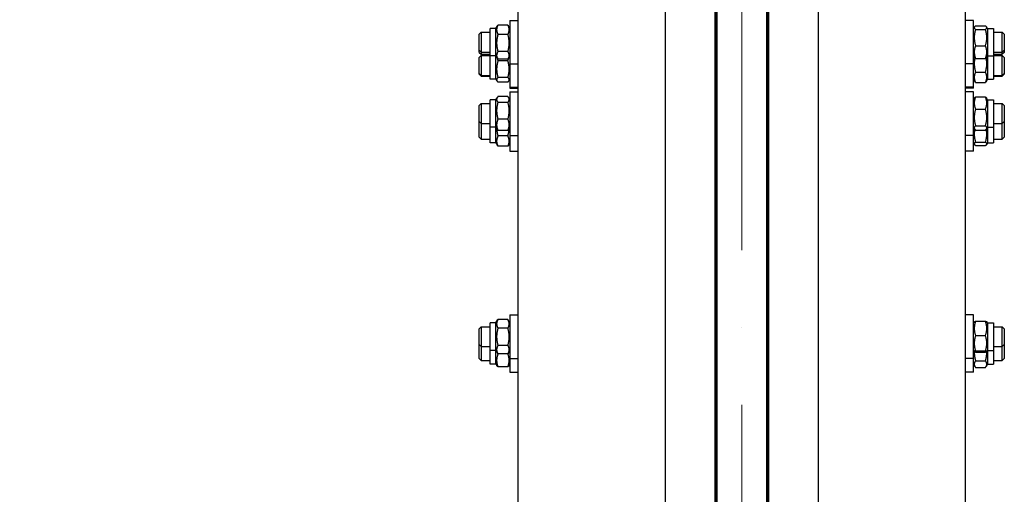
# Model space of a CAD drawing. Units: millimetres. Extents: x 2024 to 27170, y 253 to 35412.
# Drawn here: x 5295 to 6289, y 6994 to 7472 of the extents above; entities that cross this region are included whole.
import ezdxf

# ---------------------------------------------------------------- set-up
doc = ezdxf.new("R2010")
doc.units = ezdxf.units.MM
doc.header["$LTSCALE"] = 130
doc.linetypes.add('ACAD_ISO10W100', pattern=[18, 12, -3, 0, -3])
for name, color, linetype, lineweight in [('Center Mark(Hillmar_metric)', 7, 'Continuous', 18), ('Dimensions(Hillmar_metric)', 7, 'Continuous', 13), ('Visible Edges(Hillmar_metric)', 7, 'Continuous', 25)]:
    doc.layers.add(name, color=color, linetype=linetype, lineweight=lineweight)
doc.styles.add('Hillmar_metric_Dimensions', font='arial.ttf')
doc.dimstyles.new('X.XXX-Hillmar_metric', dxfattribs={"dimscale": 130, "dimtxt": 2, "dimasz": 2.5, "dimexe": 1, "dimexo": 1, "dimgap": 0.25, "dimtad": 1, "dimdec": 3, "dimrnd": 1e-08, "dimdsep": 46, "dimtxsty": 'Hillmar_metric_Dimensions', "dimcen": 0.09, "dimdle": 8, "dimclrd": 7, "dimclre": 7, "dimclrt": 7, "dimaunit": 1, "dimadec": 3, "dimazin": 2, "dimtfac": 0.75, "dimtmove": 0, "dimatfit": 3, "dimfxl": 1, "dimtolj": 1, "dimlwd": 9, "dimlwe": 9, "dimarcsym": 0})

# ---------------------------------------------------------------- blocks, each defined once
blk = doc.blocks.new('*D24')
at = {"layer": 'Defpoints', "color": 0, "linetype": 'Continuous', "transparency": 16777216}
for p in [(3630.31, 12017.86), (5951.01, 12017.86), (5951.01, 4017.86)]:
    blk.add_point(p, dxfattribs=at)
at = {"layer": 'Dimensions(Hillmar_metric)', "color": 7, "linetype": 'Continuous', "lineweight": 9, "transparency": 16777216}
for p, q in [((5821.01, 12017.86), (3500.31, 12017.86)), ((3630.31, 11692.86), (3630.31, 8190.39)), ((3630.31, 4342.86), (3630.31, 7845.34)), ((5821.01, 4017.86), (3500.31, 4017.86))]:
    blk.add_line(p, q, dxfattribs=at)
at = {"layer": 'Dimensions(Hillmar_metric)', "color": 7, "linetype": 'Continuous', "transparency": 16777216}
for points in [[(3576.15, 11692.86), (3684.48, 11692.86), (3630.31, 12017.86)], [(3576.15, 4342.86), (3684.48, 4342.86), (3630.31, 4017.86)]]:
    blk.add_solid(points, dxfattribs=at)
at = {"layer": 'Dimensions(Hillmar_metric)', "color": 7, "linetype": 'Continuous', "lineweight": 13, "transparency": 16777216, "insert": (3630.31, 8017.86), "char_height": 260, "attachment_point": 5, "style": 'Hillmar_metric_Dimensions'}
blk.add_mtext('\\A1;Ø8000', dxfattribs=at)
blk = doc.blocks.new('*D25')
at = {"layer": 'Defpoints', "color": 0, "linetype": 'Continuous', "transparency": 16777216}
for p in [(5998.91, 9417.86), (4890.09, 6617.86), (5998.91, 6617.86)]:
    blk.add_point(p, dxfattribs=at)
at = {"layer": 'Dimensions(Hillmar_metric)', "color": 7, "linetype": 'Continuous', "lineweight": 9, "transparency": 16777216}
for p, q in [((5868.91, 9417.86), (4760.09, 9417.86)), ((4890.09, 9092.86), (4890.09, 8190.39)), ((4890.09, 6942.86), (4890.09, 7845.34)), ((5868.91, 6617.86), (4760.09, 6617.86))]:
    blk.add_line(p, q, dxfattribs=at)
at = {"layer": 'Dimensions(Hillmar_metric)', "color": 7, "linetype": 'Continuous', "transparency": 16777216}
for points in [[(4835.92, 9092.86), (4944.26, 9092.86), (4890.09, 9417.86)], [(4835.92, 6942.86), (4944.26, 6942.86), (4890.09, 6617.86)]]:
    blk.add_solid(points, dxfattribs=at)
at = {"layer": 'Dimensions(Hillmar_metric)', "color": 7, "linetype": 'Continuous', "lineweight": 13, "transparency": 16777216, "insert": (4890.09, 8017.86), "char_height": 260, "attachment_point": 5, "style": 'Hillmar_metric_Dimensions'}
blk.add_mtext('\\A1;Ø2800', dxfattribs=at)

msp = doc.modelspace()

# ---------------------------------------------------------------- linework, layer by layer
at = {"layer": 'Center Mark(Hillmar_metric)', "linetype": 'ACAD_ISO10W100', "ltscale": 0.2}
msp.add_line((6023.911, 12232.9454), (6023.911, 3859.9168), dxfattribs=at)
at = {"layer": 'Visible Edges(Hillmar_metric)'}
for p, q in [((5946.811, 8044.0172), (5946.811, 4022.1505)), ((5996.811, 8044.0172), (5996.811, 4208.7188)), ((6051.011, 8044.0172), (6051.011, 4208.7188)), ((6101.011, 8044.0172), (6101.011, 4022.1505)), ((5998.911, 7992.8647), (5998.911, 6617.8649)), ((6048.911, 7992.8647), (6048.911, 6617.8649)), ((5797.911, 7643.9171), (5797.911, 6951.5346)), ((6249.911, 6951.5346), (6249.911, 7643.9171)), ((5997.911, 6908.9323), (5997.911, 7634.5044)), ((6049.911, 7634.5044), (6049.911, 6908.9323)), ((5769.911, 7435.778), (5769.911, 7463.478)), ((5775.911, 7463.478), (5769.911, 7463.478)), ((5775.911, 7463.478), (5777.6205, 7466.439)), ((5775.911, 7435.778), (5775.911, 7463.478)), ((5787.9073, 7466.9222), (5777.9147, 7466.9222)), ((5789.911, 7463.478), (5788.2015, 7466.439)), ((5789.911, 7471.628), (5789.911, 7427.628)), ((5789.911, 7471.628), (5797.911, 7471.628)), ((6257.911, 7471.628), (6249.911, 7471.628)), ((6257.911, 7427.628), (6257.911, 7471.628)), ((6257.911, 7463.478), (6258.7638, 7464.9552)), ((6259.9147, 7466.0876), (6269.9073, 7466.0876)), ((6259.9147, 7462.5281), (6269.9073, 7462.5281)), ((6271.911, 7463.478), (6271.0581, 7464.9552)), ((6271.911, 7463.478), (6271.911, 7435.778)), ((6271.911, 7463.478), (6277.911, 7463.478)), ((6277.911, 7463.478), (6277.911, 7435.778)), ((5758.911, 7457.628), (5760.911, 7459.628)), ((5758.911, 7441.628), (5758.911, 7457.628)), ((5760.911, 7459.628), (5760.911, 7439.628)), ((5760.911, 7459.628), (5769.911, 7459.628)), ((5787.9073, 7457.4481), (5777.9147, 7457.4481)), ((5997.911, 7459.628), (5998.911, 7459.628)), ((6048.911, 7459.628), (6049.911, 7459.628)), ((6277.911, 7459.628), (6286.911, 7459.628)), ((6286.911, 7439.628), (6286.911, 7459.628)), ((6288.911, 7457.628), (6286.911, 7459.628)), ((6288.911, 7457.628), (6288.911, 7441.628)), ((6259.9147, 7446.0685), (6269.9073, 7446.0685)), ((5758.911, 7439.3672), (5758.911, 7441.628)), ((5758.911, 7441.628), (5760.911, 7439.628)), ((5758.911, 7439.3672), (5760.911, 7437.3672)), ((5758.911, 7434.1244), (5760.911, 7436.1244)), ((5758.911, 7418.1244), (5758.911, 7434.1244)), ((5760.911, 7439.628), (5760.911, 7437.3672)), ((5760.911, 7439.628), (5769.911, 7439.628)), ((5760.911, 7437.3672), (5769.911, 7437.3672)), ((5760.911, 7436.1244), (5760.911, 7416.1244)), ((5760.911, 7436.1244), (5769.911, 7436.1244)), ((5769.911, 7412.2744), (5769.911, 7435.778)), ((5775.911, 7435.778), (5769.911, 7435.778)), ((5775.911, 7412.2744), (5775.911, 7435.778)), ((5775.911, 7435.778), (5777.6205, 7432.8171)), ((5787.9073, 7440.1539), (5777.9147, 7440.1539)), ((5789.911, 7435.778), (5788.2015, 7432.8171)), ((5997.911, 7439.628), (5998.911, 7439.628)), ((5997.911, 7437.3672), (5998.911, 7437.3672)), ((5997.911, 7436.1244), (5998.911, 7436.1244)), ((6048.911, 7439.628), (6049.911, 7439.628)), ((6048.911, 7437.3672), (6049.911, 7437.3672)), ((6048.911, 7436.1244), (6049.911, 7436.1244)), ((6257.911, 7435.778), (6258.7638, 7434.3009)), ((6259.9147, 7433.1684), (6269.9073, 7433.1684)), ((6271.911, 7435.778), (6271.0581, 7434.3009)), ((6271.911, 7435.778), (6271.911, 7412.2744)), ((6271.911, 7435.778), (6277.911, 7435.778)), ((6277.911, 7439.628), (6286.911, 7439.628)), ((6277.911, 7437.3672), (6286.911, 7437.3672)), ((6277.911, 7436.1244), (6286.911, 7436.1244)), ((6277.911, 7435.778), (6277.911, 7412.2744)), ((6288.911, 7441.628), (6286.911, 7439.628)), ((6286.911, 7437.3672), (6286.911, 7439.628)), ((6288.911, 7439.3672), (6286.911, 7437.3672)), ((6286.911, 7416.1244), (6286.911, 7436.1244)), ((6288.911, 7434.1244), (6286.911, 7436.1244)), ((6288.911, 7441.628), (6288.911, 7439.3672)), ((6288.911, 7434.1244), (6288.911, 7418.1244)), ((5787.9073, 7432.3339), (5777.9147, 7432.3339)), ((5787.9073, 7430.7791), (5777.9147, 7430.7791)), ((5789.911, 7427.628), (5789.911, 7404.1244)), ((5789.911, 7427.628), (5797.911, 7427.628)), ((6257.911, 7427.628), (6249.911, 7427.628)), ((6257.911, 7404.1244), (6257.911, 7427.628)), ((5758.911, 7417.361), (5758.911, 7418.1244)), ((5758.911, 7418.1244), (5760.911, 7416.1244)), ((5758.911, 7417.361), (5760.911, 7415.361)), ((5760.911, 7416.1244), (5760.911, 7415.361)), ((5760.911, 7416.1244), (5769.911, 7416.1244)), ((5760.911, 7415.361), (5769.911, 7415.361)), ((5787.9073, 7414.0035), (5777.9147, 7414.0035)), ((5997.911, 7416.1244), (5998.911, 7416.1244)), ((5997.911, 7415.361), (5998.911, 7415.361)), ((6048.911, 7416.1244), (6049.911, 7416.1244)), ((6048.911, 7415.361), (6049.911, 7415.361)), ((6259.9147, 7419.3263), (6269.9073, 7419.3263)), ((6277.911, 7416.1244), (6286.911, 7416.1244)), ((6277.911, 7415.361), (6286.911, 7415.361)), ((6288.911, 7418.1244), (6286.911, 7416.1244)), ((6288.911, 7417.361), (6286.911, 7415.361)), ((6286.911, 7415.361), (6286.911, 7416.1244)), ((6288.911, 7418.1244), (6288.911, 7417.361)), ((5775.911, 7412.2744), (5769.911, 7412.2744)), ((5775.911, 7412.2744), (5776.9057, 7410.5515)), ((5787.9073, 7409.3488), (5777.9147, 7409.3488)), ((5789.911, 7412.2744), (5788.9163, 7410.5515)), ((5789.911, 7404.1244), (5789.911, 7403.361)), ((5789.911, 7404.1244), (5797.911, 7404.1244)), ((5789.911, 7403.361), (5797.911, 7403.361)), ((6257.911, 7404.1244), (6249.911, 7404.1244)), ((6257.911, 7403.361), (6249.911, 7403.361)), ((6257.911, 7412.2744), (6259.3305, 7409.8157)), ((6257.911, 7403.361), (6257.911, 7404.1244)), ((6259.9147, 7408.929), (6269.9073, 7408.929)), ((6271.911, 7412.2744), (6270.4915, 7409.8157)), ((6271.911, 7412.2744), (6277.911, 7412.2744)), ((5775.911, 7391.4949), (5777.0919, 7393.5403)), ((5787.9073, 7394.6655), (5777.9147, 7394.6655)), ((5789.911, 7391.4949), (5788.7301, 7393.5403)), ((5789.911, 7399.6449), (5789.911, 7355.6449)), ((5789.911, 7399.6449), (5797.911, 7399.6449)), ((6048.911, 7398.6449), (6049.911, 7398.6449)), ((6257.911, 7399.6449), (6249.911, 7399.6449)), ((6257.911, 7355.6449), (6257.911, 7399.6449)), ((6257.911, 7391.4949), (6258.8708, 7393.1573)), ((6259.9147, 7394.3569), (6269.9073, 7394.3569)), ((6271.911, 7391.4949), (6270.9512, 7393.1573)), ((5758.911, 7385.6449), (5760.911, 7387.6449)), ((5758.911, 7369.6449), (5758.911, 7385.6449)), ((5760.911, 7387.6449), (5760.911, 7367.6449)), ((5760.911, 7387.6449), (5769.911, 7387.6449)), ((5769.911, 7363.7949), (5769.911, 7391.4949)), ((5775.911, 7391.4949), (5769.911, 7391.4949)), ((5775.911, 7363.7949), (5775.911, 7391.4949)), ((5787.9073, 7388.9344), (5777.9147, 7388.9344)), ((5997.911, 7387.6449), (5998.911, 7387.6449)), ((6271.911, 7391.4949), (6271.911, 7363.7949)), ((6271.911, 7391.4949), (6277.911, 7391.4949)), ((6277.911, 7391.4949), (6277.911, 7363.7949)), ((6277.911, 7387.6449), (6286.911, 7387.6449)), ((6286.911, 7367.6449), (6286.911, 7387.6449)), ((6288.911, 7385.6449), (6286.911, 7387.6449)), ((6288.911, 7385.6449), (6288.911, 7369.6449)), ((6259.9147, 7382.0599), (6269.9073, 7382.0599)), ((5758.911, 7353.7716), (5758.911, 7369.6449)), ((5758.911, 7369.6449), (5760.911, 7367.6449)), ((5760.911, 7367.6449), (5760.911, 7351.7716)), ((5760.911, 7367.6449), (5769.911, 7367.6449)), ((5769.911, 7347.9216), (5769.911, 7363.7949)), ((5775.911, 7363.7949), (5769.911, 7363.7949)), ((5775.911, 7347.9216), (5775.911, 7363.7949)), ((5775.911, 7363.7949), (5777.0919, 7361.7496)), ((5787.9073, 7371.9138), (5777.9147, 7371.9138)), ((5789.911, 7363.7949), (5788.7301, 7361.7496)), ((5997.911, 7367.6449), (5998.911, 7367.6449)), ((6257.911, 7363.7949), (6258.8708, 7362.1325)), ((6259.9147, 7365.3479), (6269.9073, 7365.3479)), ((6271.911, 7363.7949), (6270.9512, 7362.1325)), ((6271.911, 7363.7949), (6271.911, 7347.9216)), ((6271.911, 7363.7949), (6277.911, 7363.7949)), ((6277.911, 7367.6449), (6286.911, 7367.6449)), ((6277.911, 7363.7949), (6277.911, 7347.9216)), ((6288.911, 7369.6449), (6286.911, 7367.6449)), ((6286.911, 7351.7716), (6286.911, 7367.6449)), ((6288.911, 7369.6449), (6288.911, 7353.7716)), ((5758.911, 7353.7716), (5760.911, 7351.7716)), ((5787.9073, 7360.6243), (5777.9147, 7360.6243)), ((5787.9073, 7354.9838), (5777.9147, 7354.9838)), ((5789.911, 7355.6449), (5789.911, 7339.7716)), ((5789.911, 7355.6449), (5797.911, 7355.6449)), ((6048.911, 7356.6449), (6049.911, 7356.6449)), ((6257.911, 7355.6449), (6249.911, 7355.6449)), ((6257.911, 7339.7716), (6257.911, 7355.6449)), ((6259.9147, 7360.9329), (6269.9073, 7360.9329)), ((6288.911, 7353.7716), (6286.911, 7351.7716)), ((5760.911, 7351.7716), (5769.911, 7351.7716)), ((5775.911, 7347.9216), (5769.911, 7347.9216)), ((5775.911, 7347.9216), (5777.3279, 7345.4674)), ((5787.9073, 7344.5775), (5777.9147, 7344.5775)), ((5789.911, 7347.9216), (5788.4941, 7345.4674)), ((5997.911, 7351.7716), (5998.911, 7351.7716)), ((6257.911, 7347.9216), (6258.7375, 7346.4899)), ((6259.9147, 7348.7031), (6269.9073, 7348.7031)), ((6259.9147, 7345.393), (6269.9073, 7345.393)), ((6271.911, 7347.9216), (6271.0844, 7346.4899)), ((6271.911, 7347.9216), (6277.911, 7347.9216)), ((6277.911, 7351.7716), (6286.911, 7351.7716)), ((5789.911, 7339.7716), (5797.911, 7339.7716)), ((6048.911, 7340.7716), (6049.911, 7340.7716)), ((6257.911, 7339.7716), (6249.911, 7339.7716)), ((5789.911, 7174.5494), (5789.911, 7130.5494)), ((5789.911, 7174.5494), (5797.911, 7174.5494)), ((6257.911, 7174.5494), (6249.911, 7174.5494)), ((6257.911, 7130.5494), (6257.911, 7174.5494)), ((5769.911, 7138.6994), (5769.911, 7166.3994)), ((5775.911, 7166.3994), (5769.911, 7166.3994)), ((5775.911, 7166.3994), (5777.8578, 7169.7714)), ((5775.911, 7138.6994), (5775.911, 7166.3994)), ((5787.9073, 7169.869), (5777.9147, 7169.869)), ((5789.911, 7166.3994), (5787.9641, 7169.7714)), ((6048.911, 7173.5494), (6049.911, 7173.5494)), ((6257.911, 7166.3994), (6258.5913, 7167.5777)), ((6259.9147, 7168.0524), (6269.9073, 7168.0524)), ((6271.911, 7166.3994), (6271.2307, 7167.5777)), ((6271.911, 7166.3994), (6271.911, 7138.6994)), ((6271.911, 7166.3994), (6277.911, 7166.3994)), ((6277.911, 7166.3994), (6277.911, 7138.6994)), ((5758.911, 7160.5494), (5760.911, 7162.5494)), ((5758.911, 7144.5494), (5758.911, 7160.5494)), ((5760.911, 7162.5494), (5760.911, 7142.5494)), ((5760.911, 7162.5494), (5769.911, 7162.5494)), ((5787.9073, 7161.0593), (5777.9147, 7161.0593)), ((5997.911, 7162.5494), (5998.911, 7162.5494)), ((6277.911, 7162.5494), (6286.911, 7162.5494)), ((6286.911, 7142.5494), (6286.911, 7162.5494)), ((6288.911, 7160.5494), (6286.911, 7162.5494)), ((6288.911, 7160.5494), (6288.911, 7144.5494)), ((5758.911, 7130.6363), (5758.911, 7144.5494)), ((5758.911, 7144.5494), (5760.911, 7142.5494)), ((6259.9147, 7153.612), (6269.9073, 7153.612)), ((6288.911, 7144.5494), (6286.911, 7142.5494)), ((6288.911, 7144.5494), (6288.911, 7130.6363)), ((5760.911, 7142.5494), (5760.911, 7128.6363)), ((5760.911, 7142.5494), (5769.911, 7142.5494)), ((5769.911, 7124.7863), (5769.911, 7138.6994)), ((5775.911, 7138.6994), (5769.911, 7138.6994)), ((5775.911, 7124.7863), (5775.911, 7138.6994)), ((5775.911, 7138.6994), (5777.8578, 7135.3274)), ((5787.9073, 7143.7396), (5777.9147, 7143.7396)), ((5787.9073, 7135.2297), (5777.9147, 7135.2297)), ((5787.9073, 7135.0876), (5777.9147, 7135.0876)), ((5789.911, 7138.6994), (5787.9641, 7135.3274)), ((5997.911, 7142.5494), (5998.911, 7142.5494)), ((6257.911, 7138.6994), (6258.5913, 7137.521)), ((6259.9147, 7138.109), (6269.9073, 7138.109)), ((6259.9147, 7137.0463), (6269.9073, 7137.0463)), ((6271.911, 7138.6994), (6271.2307, 7137.521)), ((6271.911, 7138.6994), (6271.911, 7124.7863)), ((6271.911, 7138.6994), (6277.911, 7138.6994)), ((6277.911, 7142.5494), (6286.911, 7142.5494)), ((6277.911, 7138.6994), (6277.911, 7124.7863)), ((6286.911, 7128.6363), (6286.911, 7142.5494)), ((5758.911, 7130.6363), (5760.911, 7128.6363)), ((5760.911, 7128.6363), (5769.911, 7128.6363)), ((5775.911, 7124.7863), (5769.911, 7124.7863)), ((5775.911, 7124.7863), (5776.7626, 7123.3112)), ((5789.911, 7124.7863), (5789.0593, 7123.3112)), ((5789.911, 7130.5494), (5789.911, 7116.6363)), ((5789.911, 7130.5494), (5797.911, 7130.5494)), ((5997.911, 7128.6363), (5998.911, 7128.6363)), ((6048.911, 7131.5494), (6049.911, 7131.5494)), ((6257.911, 7130.5494), (6249.911, 7130.5494)), ((6257.911, 7116.6363), (6257.911, 7130.5494)), ((6257.911, 7124.7863), (6259.2728, 7122.4275)), ((6259.9147, 7128.0365), (6269.9073, 7128.0365)), ((6271.911, 7124.7863), (6270.5491, 7122.4275)), ((6271.911, 7124.7863), (6277.911, 7124.7863)), ((6277.911, 7128.6363), (6286.911, 7128.6363)), ((6288.911, 7130.6363), (6286.911, 7128.6363)), ((5787.9073, 7122.1801), (5777.9147, 7122.1801)), ((5789.911, 7116.6363), (5797.911, 7116.6363)), ((6048.911, 7117.6363), (6049.911, 7117.6363)), ((6257.911, 7116.6363), (6249.911, 7116.6363)), ((6259.9147, 7121.4733), (6269.9073, 7121.4733))]:
    msp.add_line(p, q, dxfattribs=at)
for points, weights in [([(5777.9147, 7466.9222), (5775.4147, 7462.1851), (5777.9147, 7457.4481)], [1, 1.15470053838, 1]), ([(5777.6205, 7466.439), (5777.7579, 7466.677), (5777.9147, 7466.9222)], [1.01601871891, 1.0084734812, 1]), ([(5787.9073, 7466.9222), (5788.0641, 7466.677), (5788.2015, 7466.439)], [1, 1.0084734812, 1.01601871891]), ([(5787.9073, 7457.4481), (5790.4073, 7462.1851), (5787.9073, 7466.9222)], [1, 1.15470053838, 1]), ([(6259.9147, 7466.0876), (6257.4147, 7464.3079), (6259.9147, 7462.5281)], [1, 1.15470053838, 1]), ([(6259.9147, 7462.5281), (6257.4147, 7454.2983), (6259.9147, 7446.0685)], [1, 1.15470053838, 1]), ([(6269.9073, 7462.5281), (6272.4073, 7464.3079), (6269.9073, 7466.0876)], [1, 1.15470053838, 1]), ([(6269.9073, 7446.0685), (6272.4073, 7454.2983), (6269.9073, 7462.5281)], [1, 1.15470053838, 1]), ([(5777.9147, 7457.4481), (5775.4147, 7448.801), (5777.9147, 7440.1539)], [1, 1.15470053838, 1]), ([(5787.9073, 7440.1539), (5790.4073, 7448.801), (5787.9073, 7457.4481)], [1, 1.15470053838, 1]), ([(6259.9147, 7446.0685), (6257.4147, 7439.6185), (6259.9147, 7433.1684)], [1, 1.15470053838, 1]), ([(6269.9073, 7433.1684), (6272.4073, 7439.6185), (6269.9073, 7446.0685)], [1, 1.15470053838, 1]), ([(5777.9147, 7440.1539), (5775.4147, 7436.2439), (5777.9147, 7432.3339)], [1, 1.15470053838, 1]), ([(5776.8567, 7434.1399), (5777.1828, 7432.5534), (5777.9147, 7430.7791)], [1.06010198255, 1.04082411946, 1]), ([(5787.9073, 7432.3339), (5790.4073, 7436.2439), (5787.9073, 7440.1539)], [1, 1.15470053838, 1]), ([(5787.9073, 7430.7791), (5788.6392, 7432.5534), (5788.9652, 7434.1399)], [1, 1.04082411946, 1.06010198255]), ([(6259.2127, 7433.7435), (6257.7423, 7426.7971), (6259.9147, 7419.3263)], [1.0390872015, 1.13175301347, 1]), ([(6259.9147, 7433.1684), (6259.0708, 7433.7692), (6258.7638, 7434.3009)], [1, 1.04736732654, 1.06572811377]), ([(6271.0581, 7434.3009), (6270.7512, 7433.7692), (6269.9073, 7433.1684)], [1.06572811377, 1.04736732654, 1]), ([(6269.9073, 7419.3263), (6272.0796, 7426.7971), (6270.6092, 7433.7435)], [1, 1.13175301347, 1.0390872015]), ([(5777.9147, 7430.7791), (5775.4147, 7422.3913), (5777.9147, 7414.0035)], [1, 1.15470053838, 1]), ([(5787.9073, 7414.0035), (5790.4073, 7422.3913), (5787.9073, 7430.7791)], [1, 1.15470053838, 1]), ([(5777.9147, 7414.0035), (5775.4147, 7411.6762), (5777.9147, 7409.3488)], [1, 1.15470053838, 1]), ([(5787.9073, 7409.3488), (5790.4073, 7411.6762), (5787.9073, 7414.0035)], [1, 1.15470053838, 1]), ([(6259.9147, 7419.3263), (6257.4147, 7414.1276), (6259.9147, 7408.929)], [1, 1.15470053838, 1]), ([(6269.9073, 7408.929), (6272.4073, 7414.1276), (6269.9073, 7419.3263)], [1, 1.15470053838, 1]), ([(6259.9147, 7408.929), (6259.5788, 7409.3857), (6259.3305, 7409.8157)], [1, 1.01833156334, 1.03231865292]), ([(6270.4915, 7409.8157), (6270.2432, 7409.3857), (6269.9073, 7408.929)], [1.03231865292, 1.01833156334, 1]), ([(5777.9147, 7394.6655), (5775.4147, 7391.8), (5777.9147, 7388.9344)], [1, 1.15470053838, 1]), ([(5787.9073, 7388.9344), (5790.4073, 7391.8), (5787.9073, 7394.6655)], [1, 1.15470053838, 1]), ([(6259.9147, 7394.3569), (6257.4147, 7388.2084), (6259.9147, 7382.0599)], [1, 1.15470053838, 1]), ([(6258.8708, 7393.1573), (6259.198, 7393.7241), (6259.9147, 7394.3569)], [1.05925791681, 1.03994106809, 1]), ([(6269.9073, 7382.0599), (6272.4073, 7388.2084), (6269.9073, 7394.3569)], [1, 1.15470053838, 1]), ([(6269.9073, 7394.3569), (6270.624, 7393.7241), (6270.9512, 7393.1573)], [1, 1.03994106809, 1.05925791681]), ([(5777.9147, 7388.9344), (5775.4147, 7380.4241), (5777.9147, 7371.9138)], [1, 1.15470053838, 1]), ([(5787.9073, 7371.9138), (5790.4073, 7380.4241), (5787.9073, 7388.9344)], [1, 1.15470053838, 1]), ([(6259.9147, 7382.0599), (6257.4147, 7373.7039), (6259.9147, 7365.3479)], [1, 1.15470053838, 1]), ([(6269.9073, 7365.3479), (6272.4073, 7373.7039), (6269.9073, 7382.0599)], [1, 1.15470053838, 1]), ([(5777.9147, 7371.9138), (5775.4147, 7366.2691), (5777.9147, 7360.6243)], [1, 1.15470053838, 1]), ([(5787.9073, 7360.6243), (5790.4073, 7366.2691), (5787.9073, 7371.9138)], [1, 1.15470053838, 1]), ([(6259.9147, 7365.3479), (6257.4147, 7363.1404), (6259.9147, 7360.9329)], [1, 1.15470053838, 1]), ([(6269.9073, 7360.9329), (6272.4073, 7363.1404), (6269.9073, 7365.3479)], [1, 1.15470053838, 1]), ([(5777.9147, 7354.9838), (5775.4147, 7349.7806), (5777.9147, 7344.5775)], [1, 1.15470053838, 1]), ([(5776.5932, 7362.6133), (5776.7269, 7359.0684), (5777.9147, 7354.9838)], [1.07621565702, 1.06798210197, 1]), ([(5777.9147, 7360.6243), (5777.4028, 7361.2111), (5777.0919, 7361.7496)], [1, 1.0282068661, 1.04612770083]), ([(5787.9073, 7354.9838), (5789.0951, 7359.0684), (5789.2288, 7362.6133)], [1, 1.06798210197, 1.07621565702]), ([(5788.7301, 7361.7496), (5788.4192, 7361.2111), (5787.9073, 7360.6243)], [1.04612770083, 1.0282068661, 1]), ([(5787.9073, 7344.5775), (5790.4073, 7349.7806), (5787.9073, 7354.9838)], [1, 1.15470053838, 1]), ([(6259.0814, 7361.8138), (6257.8265, 7355.5435), (6259.9147, 7348.7031)], [1.04674293789, 1.12600708079, 1]), ([(6269.9073, 7348.7031), (6271.9955, 7355.5435), (6270.7406, 7361.8138)], [1, 1.12600708079, 1.04674293789]), ([(5777.9147, 7344.5775), (5777.577, 7345.0359), (5777.3279, 7345.4674)], [1, 1.01842824787, 1.03246607379]), ([(5788.4941, 7345.4674), (5788.2449, 7345.0359), (5787.9073, 7344.5775)], [1.03246607379, 1.01842824787, 1]), ([(6259.9147, 7348.7031), (6257.4147, 7347.0481), (6259.9147, 7345.393)], [1, 1.15470053838, 1]), ([(6269.9073, 7345.393), (6272.4073, 7347.0481), (6269.9073, 7348.7031)], [1, 1.15470053838, 1]), ([(5777.9147, 7169.869), (5775.4147, 7165.4641), (5777.9147, 7161.0593)], [1, 1.15470053838, 1]), ([(5777.8578, 7169.7714), (5777.8859, 7169.82), (5777.9147, 7169.869)], [1.00305697944, 1.00154389768, 1]), ([(5787.9073, 7169.869), (5787.936, 7169.82), (5787.9641, 7169.7714)], [1, 1.00154389768, 1.00305697944]), ([(5787.9073, 7161.0593), (5790.4073, 7165.4641), (5787.9073, 7169.869)], [1, 1.15470053838, 1]), ([(6259.9147, 7168.0524), (6257.4147, 7160.8322), (6259.9147, 7153.612)], [1, 1.15470053838, 1]), ([(6258.5913, 7167.5777), (6258.7186, 7167.7982), (6259.9147, 7168.0524)], [1.07633448323, 1.06848622284, 1]), ([(6269.9073, 7153.612), (6272.4073, 7160.8322), (6269.9073, 7168.0524)], [1, 1.15470053838, 1]), ([(6269.9073, 7168.0524), (6271.1033, 7167.7982), (6271.2307, 7167.5777)], [1, 1.06848622284, 1.07633448323]), ([(5777.9147, 7161.0593), (5775.4147, 7152.3995), (5777.9147, 7143.7396)], [1, 1.15470053838, 1]), ([(5787.9073, 7143.7396), (5790.4073, 7152.3995), (5787.9073, 7161.0593)], [1, 1.15470053838, 1]), ([(6259.9147, 7153.612), (6257.4147, 7145.8605), (6259.9147, 7138.109)], [1, 1.15470053838, 1]), ([(6269.9073, 7138.109), (6272.4073, 7145.8605), (6269.9073, 7153.612)], [1, 1.15470053838, 1]), ([(5777.9147, 7143.7396), (5775.4147, 7139.4847), (5777.9147, 7135.2297)], [1, 1.15470053838, 1]), ([(5777.9147, 7135.0876), (5775.4147, 7128.6339), (5777.9147, 7122.1801)], [1, 1.15470053838, 1]), ([(5777.8266, 7135.3813), (5777.8699, 7135.2351), (5777.9147, 7135.0876)], [1.00474035687, 1.00240764938, 1]), ([(5787.9073, 7135.2297), (5790.4073, 7139.4847), (5787.9073, 7143.7396)], [1, 1.15470053838, 1]), ([(5787.9073, 7135.0876), (5787.9521, 7135.2351), (5787.9953, 7135.3813)], [1, 1.00240764938, 1.00474035687]), ([(5787.9073, 7122.1801), (5790.4073, 7128.6339), (5787.9073, 7135.0876)], [1, 1.15470053838, 1]), ([(6258.5909, 7137.5217), (6258.4351, 7133.1153), (6259.9147, 7128.0365)], [1.07635666557, 1.0861169965, 1]), ([(6259.9147, 7138.109), (6257.4147, 7137.5776), (6259.9147, 7137.0463)], [1, 1.15470053838, 1]), ([(6269.9073, 7137.0463), (6272.4073, 7137.5776), (6269.9073, 7138.109)], [1, 1.15470053838, 1]), ([(6269.9073, 7128.0365), (6271.3868, 7133.1153), (6271.231, 7137.5217)], [1, 1.0861169965, 1.07635666557]), ([(6259.9147, 7128.0365), (6257.4147, 7124.7549), (6259.9147, 7121.4733)], [1, 1.15470053838, 1]), ([(6269.9073, 7121.4733), (6272.4073, 7124.7549), (6269.9073, 7128.0365)], [1, 1.15470053838, 1]), ([(5777.9147, 7122.1801), (5777.0692, 7122.7802), (5776.7626, 7123.3112)], [1, 1.04746113613, 1.065800726]), ([(5789.0593, 7123.3112), (5788.7528, 7122.7802), (5787.9073, 7122.1801)], [1.065800726, 1.04746113613, 1])]:
    msp.add_rational_spline(points, weights, degree=2, dxfattribs=at)

# ---------------------------------------------------------------- dimensions: what is measured, and where the dimension line sits
at = {"layer": 'Dimensions(Hillmar_metric)', "color": 7, "linetype": 'Continuous', "lineweight": 13}
for base, p1, p2, picture, middle in [((3630.3124, 12017.8649), (5951.011, 4017.8649), (5951.011, 12017.8649), '*D24', (3630.3124, 8017.8649)), ((4890.0907, 6617.8649), (5998.911, 9417.8649), (5998.911, 6617.8649), '*D25', (4890.0907, 8017.8649))]:
    dim = msp.add_linear_dim(base=base, p1=p1, p2=p2, angle=90, text='Ø<>', dimstyle='X.XXX-Hillmar_metric', override={"dimgap": 0.25, "dimtih": 1, "dimtoh": 1, "dimdec": 3, "dimtol": 0, "dimlim": 0, "dimtp": 0, "dimtm": 0, "dimtdec": 2, "dimtofl": 0, "dimatfit": 1}, dxfattribs=at)
    dim.commit()
    dim.dimension.update_dxf_attribs({"geometry": picture, "text_midpoint": middle, "dimtype": 160})

doc.saveas('drawing.dxf')
